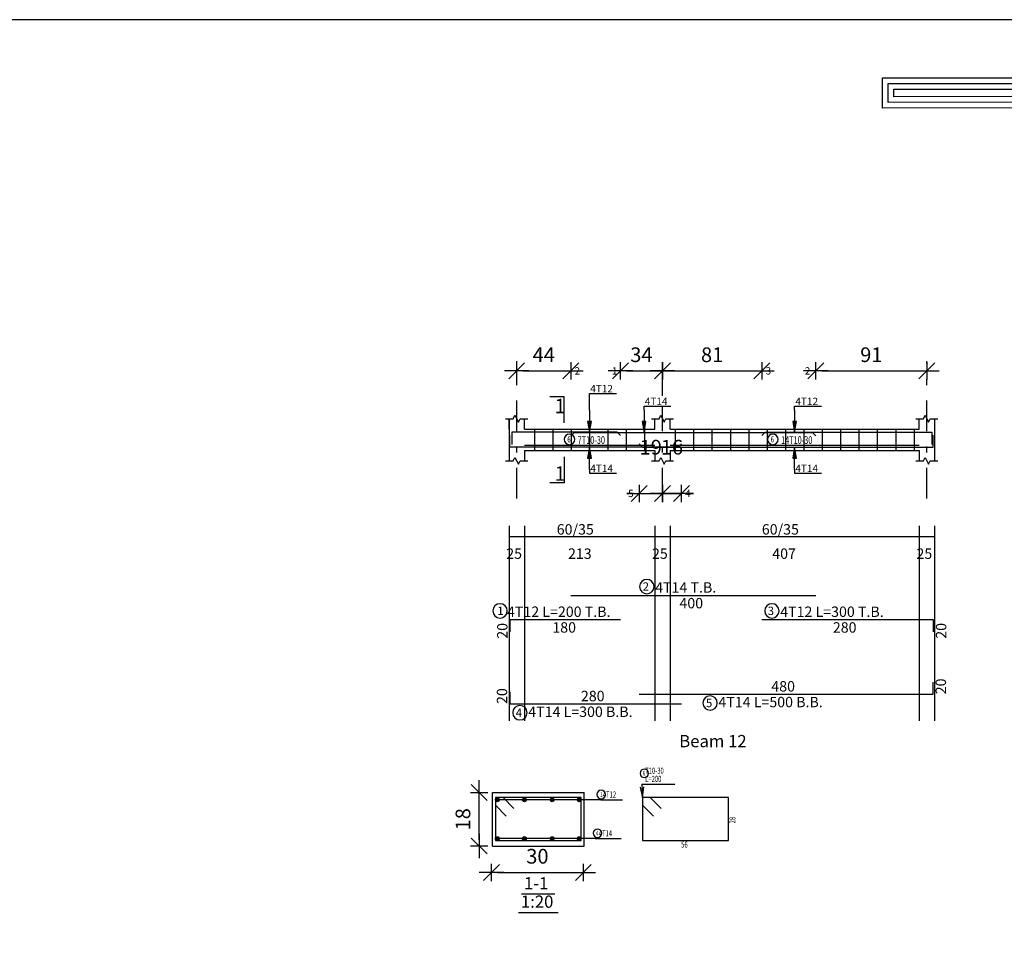
# Model space of a CAD drawing. Units: millimetres. Extents: x 220 to 1655, y 130 to 499.
# Drawn here: x 271 to 287, y 267 to 282 of the extents above; entities that cross this region are included whole.
import ezdxf

# ---------------------------------------------------------------- set-up
doc = ezdxf.new("R2010")
doc.units = ezdxf.units.MM
doc.linetypes.add('DASHDOT', pattern=[1, 0.5, -0.25, 0, -0.25])
for name, color, linetype in [('Bars', 3, 'Continuous'), ('BarSegTxt', 254, 'Continuous'), ('BarsTitle', 254, 'Continuous'), ('BeamDimLin', 4, 'Continuous'), ('BeamDimTxt', 6, 'Continuous'), ('BeamElevLin', 4, 'Continuous'), ('ColAxesPen', 1, 'Continuous'), ('DimLin', 11, 'Continuous'), ('ElevBarLin', 1, 'Continuous'), ('ElevBarTxt', 6, 'Continuous'), ('LinePen1', 4, 'Continuous'), ('LinkDimLin', 1, 'Continuous'), ('LinkDimTxt', 6, 'Continuous'), ('SectBarLin', 1, 'Continuous'), ('SectBars', 3, 'Continuous'), ('SectLinks', 3, 'Continuous'), ('SectMarkLin', 144, 'Continuous'), ('SectMarkTxt', 144, 'Continuous'), ('Titles', 2, 'Continuous')]:
    doc.layers.add(name, color=color, linetype=linetype)
doc.styles.add('ATIR_DIM', font='Atira.shx', dxfattribs={"width": 0.8})
doc.styles.add('Txt-shx', font='Txt.shx')
doc.dimstyles.new('ATIR_DIM_2', dxfattribs={"dimtxt": 0.24, "dimasz": 0.1, "dimexe": 0.18, "dimexo": 0.0625, "dimgap": 0.144, "dimtad": 1, "dimdec": 4, "dimlfac": 50, "dimrnd": 1, "dimzin": 12, "dimdsep": 46, "dimtxsty": 'ATIR_DIM', "dimblk": 'ATIR_TICK', "dimblk1": 'ATIR_TICK', "dimcen": 0.09, "dimse1": 1, "dimse2": 1, "dimadec": 0, "dimazin": 0, "dimtfac": 1, "dimtdec": 4, "dimtmove": 2, "dimatfit": 3, "dimldrblk": 'ATIR_TICK', "dimfxl": 1, "dimtolj": 1, "dimtzin": 12, "dimarcsym": 0})
doc.dimstyles.new('ATIR_DIM_3', dxfattribs={"dimtxt": 0.24, "dimasz": 0.1, "dimexe": 0.18, "dimexo": 0.0625, "dimgap": 0.144, "dimtad": 1, "dimdec": 4, "dimlfac": 20, "dimrnd": 1, "dimzin": 12, "dimdsep": 46, "dimtxsty": 'ATIR_DIM', "dimblk": 'ATIR_TICK', "dimblk1": 'ATIR_TICK', "dimcen": 0.09, "dimse1": 1, "dimse2": 1, "dimadec": 0, "dimazin": 0, "dimtfac": 1, "dimtdec": 4, "dimtmove": 2, "dimatfit": 3, "dimldrblk": 'ATIR_TICK', "dimfxl": 1, "dimtolj": 1, "dimtzin": 12, "dimarcsym": 0})

# ---------------------------------------------------------------- blocks, each defined once
blk = doc.blocks.new('123')
for points in [[(225.992, 1105.653), (221.775, 1105.653), (221.775, 1113.375), (191.185, 1113.363), (191.185, 1114.419), (222.868, 1114.419), (222.868, 1106.695), (225.992, 1106.695)], [(225.992, 1105.853), (221.975, 1105.853), (221.975, 1113.575), (191.385, 1113.563), (191.385, 1114.219), (222.668, 1114.219), (222.668, 1106.495), (225.992, 1106.495)], [(225.992, 1106.053), (222.175, 1106.053), (222.175, 1113.775), (191.585, 1113.763), (191.585, 1114.019), (222.468, 1114.019), (222.468, 1106.295), (225.992, 1106.295)]]:
    blk.add_lwpolyline(points)
blk = doc.blocks.new('ATIR_TICK')
for p, q in [((-2, 0), (2, 0)), ((-1.3, -1.3), (1.3, 1.3)), ((0, 1.4), (0, -1.4))]:
    blk.add_line(p, q)
blk = doc.blocks.new('*D221')
at = {"layer": 'DEFPOINTS', "color": 0, "transparency": 16777216}
for p in [(279.485, 276.102), (280.37, 276.102), (280.37, 276.102)]:
    blk.add_point(p, dxfattribs=at)
at = {"layer": 'DimLin', "color": 0, "lineweight": -2, "transparency": 16777216}
blk.add_line((279.585, 276.102), (280.27, 276.102), dxfattribs=at)
at = {"layer": 'DimLin', "color": 0, "lineweight": -2, "transparency": 16777216, "xscale": 0.1, "yscale": 0.1, "zscale": 0.1, "rotation": 180}
blk.add_blockref('ATIR_TICK', (279.485, 276.102), dxfattribs=at)
at = {"layer": 'DimLin', "color": 0, "lineweight": -2, "transparency": 16777216, "xscale": 0.1, "yscale": 0.1, "zscale": 0.1}
blk.add_blockref('ATIR_TICK', (280.37, 276.102), dxfattribs=at)
at = {"layer": 'DimLin', "color": 0, "transparency": 16777216, "insert": (279.927, 276.366), "char_height": 0.24, "attachment_point": 5, "style": 'ATIR_DIM'}
blk.add_mtext('\\A1;44 ', dxfattribs=at)
blk = doc.blocks.new('*D222')
at = {"layer": 'DEFPOINTS', "color": 0, "transparency": 16777216}
for p in [(281.865, 276.102), (283.49, 276.102), (283.49, 276.102)]:
    blk.add_point(p, dxfattribs=at)
at = {"layer": 'DimLin', "color": 0, "lineweight": -2, "transparency": 16777216}
blk.add_line((281.965, 276.102), (283.39, 276.102), dxfattribs=at)
at = {"layer": 'DimLin', "color": 0, "lineweight": -2, "transparency": 16777216, "xscale": 0.1, "yscale": 0.1, "zscale": 0.1, "rotation": 180}
blk.add_blockref('ATIR_TICK', (281.865, 276.102), dxfattribs=at)
at = {"layer": 'DimLin', "color": 0, "lineweight": -2, "transparency": 16777216, "xscale": 0.1, "yscale": 0.1, "zscale": 0.1}
blk.add_blockref('ATIR_TICK', (283.49, 276.102), dxfattribs=at)
at = {"layer": 'DimLin', "color": 0, "transparency": 16777216, "insert": (282.677, 276.366), "char_height": 0.24, "attachment_point": 5, "style": 'ATIR_DIM'}
blk.add_mtext('\\A1;81 ', dxfattribs=at)
blk = doc.blocks.new('*D223')
at = {"layer": 'DEFPOINTS', "color": 0, "transparency": 16777216}
for p in [(281.18, 276.102), (281.865, 276.102), (281.865, 276.102)]:
    blk.add_point(p, dxfattribs=at)
at = {"layer": 'DimLin', "color": 0, "lineweight": -2, "transparency": 16777216}
blk.add_line((281.28, 276.102), (281.765, 276.102), dxfattribs=at)
at = {"layer": 'DimLin', "color": 0, "lineweight": -2, "transparency": 16777216, "xscale": 0.1, "yscale": 0.1, "zscale": 0.1, "rotation": 180}
blk.add_blockref('ATIR_TICK', (281.18, 276.102), dxfattribs=at)
at = {"layer": 'DimLin', "color": 0, "lineweight": -2, "transparency": 16777216, "xscale": 0.1, "yscale": 0.1, "zscale": 0.1}
blk.add_blockref('ATIR_TICK', (281.865, 276.102), dxfattribs=at)
at = {"layer": 'DimLin', "color": 0, "transparency": 16777216, "insert": (281.522, 276.366), "char_height": 0.24, "attachment_point": 5, "style": 'ATIR_DIM'}
blk.add_mtext('\\A1;34 ', dxfattribs=at)
blk = doc.blocks.new('*D224')
at = {"layer": 'DEFPOINTS', "color": 0, "transparency": 16777216}
for p in [(284.37, 276.102), (286.185, 276.102), (286.185, 276.102)]:
    blk.add_point(p, dxfattribs=at)
at = {"layer": 'DimLin', "color": 0, "lineweight": -2, "transparency": 16777216}
blk.add_line((284.47, 276.102), (286.085, 276.102), dxfattribs=at)
at = {"layer": 'DimLin', "color": 0, "lineweight": -2, "transparency": 16777216, "xscale": 0.1, "yscale": 0.1, "zscale": 0.1, "rotation": 180}
blk.add_blockref('ATIR_TICK', (284.37, 276.102), dxfattribs=at)
at = {"layer": 'DimLin', "color": 0, "lineweight": -2, "transparency": 16777216, "xscale": 0.1, "yscale": 0.1, "zscale": 0.1}
blk.add_blockref('ATIR_TICK', (286.185, 276.102), dxfattribs=at)
at = {"layer": 'DimLin', "color": 0, "transparency": 16777216, "insert": (285.277, 276.366), "char_height": 0.24, "attachment_point": 5, "style": 'ATIR_DIM'}
blk.add_mtext('\\A1;91 ', dxfattribs=at)
blk = doc.blocks.new('*D217')
at = {"layer": 'DEFPOINTS', "color": 0, "transparency": 16777216}
for p in [(281.485, 274.1), (281.865, 274.1), (281.865, 274.1)]:
    blk.add_point(p, dxfattribs=at)
at = {"layer": 'DimLin', "color": 0, "lineweight": -2, "transparency": 16777216}
for p, q in [((281.385, 274.1), (281.285, 274.1)), ((281.485, 274.1), (281.865, 274.1)), ((281.965, 274.1), (282.065, 274.1))]:
    blk.add_line(p, q, dxfattribs=at)
at = {"layer": 'DimLin', "color": 0, "lineweight": -2, "transparency": 16777216, "xscale": 0.1, "yscale": 0.1, "zscale": 0.1}
blk.add_blockref('ATIR_TICK', (281.485, 274.1), dxfattribs=at)
at = {"layer": 'DimLin', "color": 0, "lineweight": -2, "transparency": 16777216, "xscale": 0.1, "yscale": 0.1, "zscale": 0.1, "rotation": 180}
blk.add_blockref('ATIR_TICK', (281.865, 274.1), dxfattribs=at)
at = {"layer": 'DimLin', "color": 0, "transparency": 16777216, "insert": (281.675, 274.856), "char_height": 0.24, "attachment_point": 5, "style": 'ATIR_DIM'}
blk.add_mtext('\\A1;19 ', dxfattribs=at)
blk = doc.blocks.new('*D218')
at = {"layer": 'DEFPOINTS', "color": 0, "transparency": 16777216}
for p in [(281.865, 274.1), (282.175, 274.1), (282.175, 274.1)]:
    blk.add_point(p, dxfattribs=at)
at = {"layer": 'DimLin', "color": 0, "lineweight": -2, "transparency": 16777216}
for p, q in [((281.765, 274.1), (281.665, 274.1)), ((281.865, 274.1), (282.175, 274.1)), ((282.275, 274.1), (282.375, 274.1))]:
    blk.add_line(p, q, dxfattribs=at)
at = {"layer": 'DimLin', "color": 0, "lineweight": -2, "transparency": 16777216, "xscale": 0.1, "yscale": 0.1, "zscale": 0.1}
blk.add_blockref('ATIR_TICK', (281.865, 274.1), dxfattribs=at)
at = {"layer": 'DimLin', "color": 0, "lineweight": -2, "transparency": 16777216, "xscale": 0.1, "yscale": 0.1, "zscale": 0.1, "rotation": 180}
blk.add_blockref('ATIR_TICK', (282.175, 274.1), dxfattribs=at)
at = {"layer": 'DimLin', "color": 0, "transparency": 16777216, "insert": (282.02, 274.856), "char_height": 0.24, "attachment_point": 5, "style": 'ATIR_DIM'}
blk.add_mtext('\\A1;16 ', dxfattribs=at)
blk = doc.blocks.new('*D219')
at = {"layer": 'DEFPOINTS', "color": 0, "transparency": 16777216}
for p in [(279.073, 267.912), (280.573, 267.912), (280.573, 267.912)]:
    blk.add_point(p, dxfattribs=at)
at = {"layer": 'DimLin', "color": 0, "lineweight": -2, "transparency": 16777216}
blk.add_line((279.173, 267.912), (280.473, 267.912), dxfattribs=at)
at = {"layer": 'DimLin', "color": 0, "lineweight": -2, "transparency": 16777216, "xscale": 0.1, "yscale": 0.1, "zscale": 0.1, "rotation": 180}
blk.add_blockref('ATIR_TICK', (279.073, 267.912), dxfattribs=at)
at = {"layer": 'DimLin', "color": 0, "lineweight": -2, "transparency": 16777216, "xscale": 0.1, "yscale": 0.1, "zscale": 0.1}
blk.add_blockref('ATIR_TICK', (280.573, 267.912), dxfattribs=at)
at = {"layer": 'DimLin', "color": 0, "transparency": 16777216, "insert": (279.823, 268.176), "char_height": 0.24, "attachment_point": 5, "style": 'ATIR_DIM'}
blk.add_mtext('\\A1;30 ', dxfattribs=at)
blk = doc.blocks.new('*D220')
at = {"layer": 'DEFPOINTS', "color": 0, "transparency": 16777216}
for p in [(278.871, 269.218), (278.871, 269.218), (278.871, 268.343)]:
    blk.add_point(p, dxfattribs=at)
at = {"layer": 'DimLin', "color": 0, "lineweight": -2, "transparency": 16777216}
blk.add_line((278.871, 268.443), (278.871, 269.118), dxfattribs=at)
at = {"layer": 'DimLin', "color": 0, "lineweight": -2, "transparency": 16777216, "xscale": 0.1, "yscale": 0.1, "zscale": 0.1}
for p, rotation in [((278.871, 269.218), 90), ((278.871, 268.343), 270)]:
    blk.add_blockref('ATIR_TICK', p, dxfattribs=dict(at, rotation=rotation))
at = {"layer": 'DimLin', "color": 0, "transparency": 16777216, "insert": (278.607, 268.78), "char_height": 0.24, "attachment_point": 5, "rotation": 90, "style": 'ATIR_DIM'}
blk.add_mtext('\\A1;18 ', dxfattribs=at)

msp = doc.modelspace()

# ---------------------------------------------------------------- linework, layer by layer
msp.add_lwpolyline([(219.9737569, 222.4372344), (304.0737569, 222.4372344), (304.0737569, 281.8372344), (219.9737569, 281.8372344)], close=True)
at = {"layer": 'Bars', "linetype": 'Continuous'}
for p, q in [((279.774669, 275.1515239), (279.774669, 274.8015239)), ((280.074669, 275.1515239), (280.074669, 274.8015239)), ((280.374669, 275.1515239), (280.374669, 274.8015239)), ((280.674669, 275.1515239), (280.674669, 274.8015239)), ((280.9746689, 275.1515239), (280.9746689, 274.8015239)), ((281.2746689, 275.1515239), (281.2746689, 274.8015239)), ((281.5746689, 275.1515239), (281.5746689, 274.8015239)), ((282.0746689, 275.1515239), (282.0746689, 274.8015239)), ((282.3746689, 275.1515239), (282.3746689, 274.8015239)), ((282.6746688, 275.1515239), (282.6746688, 274.8015239)), ((282.9746688, 275.1515239), (282.9746688, 274.8015239)), ((283.2746687, 275.1515239), (283.2746687, 274.8015239)), ((283.5746687, 275.1515239), (283.5746687, 274.8015239)), ((283.8746689, 275.1515239), (283.8746689, 274.8015239)), ((284.1746691, 275.1515239), (284.1746691, 274.8015239)), ((284.4746693, 275.1515239), (284.4746693, 274.8015239)), ((284.7746695, 275.1515239), (284.7746695, 274.8015239)), ((285.0746697, 275.1515239), (285.0746697, 274.8015239)), ((285.3746698, 275.1515239), (285.3746698, 274.8015239)), ((285.67467, 275.1515239), (285.67467, 274.8015239)), ((285.9746702, 275.1515239), (285.9746702, 274.8015239))]:
    msp.add_line(p, q, dxfattribs=at)
for points in [[(282.1746691, 274.9094962), (282.119669, 274.8544962), (279.374669, 274.8544962), (279.374669, 275.0544962)], [(281.179669, 275.0445558), (281.124669, 275.0995557), (279.404669, 275.0995557), (279.404669, 274.8995558)], [(280.369669, 275.0435518), (280.424669, 275.0985517), (284.3146689, 275.0985517), (284.3696693, 275.0435518)], [(281.484669, 274.9094962), (281.5396691, 274.8544962), (286.2846687, 274.8544962), (286.2846687, 275.0544962)], [(283.4896691, 275.0445558), (283.544669, 275.0995557), (286.2646688, 275.0995557), (286.2646688, 274.8995558)], [(280.369669, 272.4365517), (284.3696693, 272.4365517)], [(279.379669, 271.8398851), (279.379669, 272.039885), (281.179669, 272.039885)], [(283.4896691, 272.039885), (286.2896693, 272.039885), (286.2896693, 271.8398851)], [(281.484669, 270.8216082), (286.2846687, 270.8216082), (286.2846687, 271.0216082)], [(279.374669, 270.8629416), (279.374669, 270.6629416), (282.1746691, 270.6629416)]]:
    msp.add_lwpolyline(points, dxfattribs=at)
at = {"layer": 'BarsTitle', "linetype": 'Continuous'}
for p, q in [((281.5275758, 269.3529233), (282.0688158, 269.3529233)), ((280.8568241, 269.0966467), (281.2114442, 269.0966467)), ((280.7691709, 268.4641732), (281.193791, 268.4641732))]:
    msp.add_line(p, q, dxfattribs=at)
for points in [[(281.6104489, 272.697485, 0.99999923), (281.6104487, 272.4617516), (281.6104489, 272.4617517, 0.99999923), (281.6104491, 272.697485), (281.6104489, 272.697485)], [(279.213327, 272.3008184, 0.99999923), (279.2133268, 272.0650852), (279.213327, 272.065085, 0.99999923), (279.2133271, 272.3008184), (279.213327, 272.3008184)], [(283.6528695, 272.3008184, 0.99999923), (283.6528695, 272.0650852), (283.6528695, 272.065085, 0.99999923), (283.6528695, 272.3008184), (283.6528695, 272.3008184)], [(282.6438389, 270.7964081, 0.99999923), (282.6438387, 270.560675), (282.6438389, 270.5606748, 0.99999923), (282.6438392, 270.7964081), (282.6438389, 270.7964081)], [(279.537869, 270.6377414, 0.99999923), (279.5378689, 270.4020084), (279.537869, 270.4020082, 0.99999923), (279.5378692, 270.6377414), (279.537869, 270.6377414)], [(281.5695758, 269.5995899, 0.99999923), (281.5695758, 269.4609233), (281.5695758, 269.4609233, 0.99999923), (281.5695758, 269.5995899), (281.5695758, 269.5995899)], [(280.8656041, 269.2526473, 0.99999923), (280.865604, 269.1139811), (280.8656041, 269.1139806, 0.99999923), (280.8656042, 269.2526473), (280.8656041, 269.2526473)], [(280.8049561, 268.6201733, 0.99999923), (280.804956, 268.4815072), (280.8049561, 268.4815067, 0.99999923), (280.8049563, 268.6201733), (280.8049561, 268.6201733)]]:
    msp.add_lwpolyline(points, format="xyb", dxfattribs=at)
at = {"layer": 'BeamDimLin', "linetype": 'Continuous'}
for p, q in [((279.359669, 273.5698851), (279.359669, 270.3884083)), ((279.609669, 273.5698851), (279.609669, 270.3884083)), ((281.7396689, 273.5698851), (281.7396689, 270.3884083)), ((281.9896689, 273.5698851), (281.9896689, 270.3884083)), ((286.0596688, 273.5698851), (286.0596688, 270.3884083)), ((286.3096688, 273.5698851), (286.3096688, 270.3884083)), ((279.359669, 273.3998851), (286.3096688, 273.3998851))]:
    msp.add_line(p, q, dxfattribs=at)
at = {"layer": 'BeamElevLin', "linetype": 'Continuous'}
for p, q in [((279.304669, 275.321524), (279.429669, 275.321524)), ((279.359669, 275.1515239), (279.359669, 275.321524)), ((279.359669, 275.321524), (279.359669, 274.631524)), ((279.429669, 275.321524), (279.457169, 275.376524)), ((279.457169, 275.376524), (279.512169, 275.266524)), ((279.512169, 275.266524), (279.539669, 275.321524)), ((279.539669, 275.321524), (279.664669, 275.321524)), ((279.609669, 275.1515239), (279.609669, 275.321524)), ((281.6846688, 275.321524), (281.8096688, 275.321524)), ((281.7396689, 275.1515239), (281.7396689, 275.321524)), ((281.8096688, 275.321524), (281.837169, 275.376524)), ((281.837169, 275.376524), (281.8921688, 275.266524)), ((281.8921688, 275.266524), (281.919669, 275.321524)), ((281.919669, 275.321524), (282.044669, 275.321524)), ((281.9896689, 275.1515239), (281.9896689, 275.321524)), ((286.004669, 275.321524), (286.129669, 275.321524)), ((286.0596688, 275.1515239), (286.0596688, 275.321524)), ((286.129669, 275.321524), (286.1571687, 275.376524)), ((286.1571687, 275.376524), (286.212169, 275.266524)), ((286.212169, 275.266524), (286.2396687, 275.321524)), ((286.2396687, 275.321524), (286.3646687, 275.321524)), ((286.3096688, 275.321524), (286.3096688, 275.1515239)), ((286.3096688, 275.321524), (286.3096688, 274.631524)), ((279.609669, 275.1515239), (281.7396689, 275.1515239)), ((281.9896689, 275.1515239), (286.0596688, 275.1515239)), ((279.429669, 274.631524), (279.457169, 274.6865239)), ((279.457169, 274.6865239), (279.512169, 274.576524)), ((279.609669, 274.8015239), (279.609669, 274.631524)), ((279.609669, 274.8015239), (281.7396689, 274.8015239)), ((281.7396689, 274.8015239), (281.7396689, 274.631524)), ((281.8096688, 274.631524), (281.837169, 274.6865239)), ((281.837169, 274.6865239), (281.8921688, 274.576524)), ((281.9896689, 274.8015239), (281.9896689, 274.631524)), ((281.9896689, 274.8015239), (286.0596688, 274.8015239)), ((286.0596688, 274.8015239), (286.0596688, 274.631524)), ((286.129669, 274.631524), (286.1571687, 274.6865239)), ((286.1571687, 274.6865239), (286.212169, 274.576524)), ((279.304669, 274.631524), (279.429669, 274.631524)), ((279.512169, 274.576524), (279.539669, 274.631524)), ((279.539669, 274.631524), (279.664669, 274.631524)), ((281.6846688, 274.631524), (281.8096688, 274.631524)), ((281.8921688, 274.576524), (281.919669, 274.631524)), ((281.919669, 274.631524), (282.044669, 274.631524)), ((286.004669, 274.631524), (286.129669, 274.631524)), ((286.212169, 274.576524), (286.2396687, 274.631524)), ((286.2396687, 274.631524), (286.3646687, 274.631524))]:
    msp.add_line(p, q, dxfattribs=at)
at = {"layer": 'ColAxesPen', "linetype": 'DASHDOT'}
for p, q in [((279.484669, 274.019524), (279.484669, 276.2615558)), ((281.8646689, 275.6955241), (281.8646689, 276.2615558)), ((286.1846688, 274.019524), (286.1846688, 276.2615558)), ((281.8646689, 274.019524), (281.8646689, 275.5115241))]:
    msp.add_line(p, q, dxfattribs=at)
at = {"layer": 'ElevBarLin', "linetype": 'Continuous'}
for p, q in [((280.674669, 275.4595557), (280.674669, 275.7315558)), ((280.674669, 275.7315558), (281.114589, 275.7315558)), ((281.5646687, 275.4585518), (281.5646687, 275.5235239)), ((281.5646687, 275.5235239), (282.0045887, 275.5235239)), ((284.024669, 275.4595557), (284.024669, 275.5235239)), ((284.024669, 275.5235239), (284.4645889, 275.5235239)), ((280.674669, 275.4595557), (280.674669, 275.0995557)), ((281.5646687, 275.4585518), (281.5646687, 275.0985517)), ((284.024669, 275.4595557), (284.024669, 275.0995557)), ((280.643869, 275.2745557), (280.674669, 275.0995557)), ((280.7054689, 275.2745557), (280.643869, 275.2745557)), ((280.647719, 275.2745557), (280.674669, 275.0995557)), ((280.6515689, 275.2745557), (280.674669, 275.0995557)), ((280.6554189, 275.2745557), (280.674669, 275.0995557)), ((280.6592689, 275.2745557), (280.674669, 275.0995557)), ((280.663119, 275.2745557), (280.674669, 275.0995557)), ((280.666969, 275.2745557), (280.674669, 275.0995557)), ((280.670819, 275.2745557), (280.674669, 275.0995557)), ((280.674669, 275.0995557), (280.7054689, 275.2745557)), ((280.674669, 275.0995557), (280.6785189, 275.2745557)), ((280.674669, 275.0995557), (280.6823689, 275.2745557)), ((280.674669, 275.0995557), (280.6862189, 275.2745557)), ((280.674669, 275.0995557), (280.690069, 275.2745557)), ((280.674669, 275.0995557), (280.693919, 275.2745557)), ((280.674669, 275.0995557), (280.697769, 275.2745557)), ((280.674669, 275.0995557), (280.701619, 275.2745557)), ((281.5338686, 275.2735517), (281.5646687, 275.0985517)), ((281.5954688, 275.2735517), (281.5338686, 275.2735517)), ((281.5377188, 275.2735517), (281.5646687, 275.0985517)), ((281.5415688, 275.2735517), (281.5646687, 275.0985517)), ((281.5454188, 275.2735517), (281.5646687, 275.0985517)), ((281.5492688, 275.2735517), (281.5646687, 275.0985517)), ((281.5531188, 275.2735517), (281.5646687, 275.0985517)), ((281.5569687, 275.2735517), (281.5646687, 275.0985517)), ((281.5608187, 275.2735517), (281.5646687, 275.0985517)), ((281.5646687, 275.0985517), (281.5954688, 275.2735517)), ((281.5646687, 275.0985517), (281.5685187, 275.2735517)), ((281.5646687, 275.0985517), (281.5723687, 275.2735517)), ((281.5646687, 275.0985517), (281.5762187, 275.2735517)), ((281.5646687, 275.0985517), (281.5800686, 275.2735517)), ((281.5646687, 275.0985517), (281.5839186, 275.2735517)), ((281.5646687, 275.0985517), (281.5877686, 275.2735517)), ((281.5646687, 275.0985517), (281.5916186, 275.2735517)), ((283.9938691, 275.2745557), (284.024669, 275.0995557)), ((284.0554689, 275.2745557), (283.9938691, 275.2745557)), ((283.9977191, 275.2745557), (284.024669, 275.0995557)), ((284.0015691, 275.2745557), (284.024669, 275.0995557)), ((284.0054191, 275.2745557), (284.024669, 275.0995557)), ((284.0092691, 275.2745557), (284.024669, 275.0995557)), ((284.013119, 275.2745557), (284.024669, 275.0995557)), ((284.016969, 275.2745557), (284.024669, 275.0995557)), ((284.020819, 275.2745557), (284.024669, 275.0995557)), ((284.024669, 275.0995557), (284.0554689, 275.2745557)), ((284.024669, 275.0995557), (284.028519, 275.2745557)), ((284.024669, 275.0995557), (284.032369, 275.2745557)), ((284.024669, 275.0995557), (284.0362189, 275.2745557)), ((284.024669, 275.0995557), (284.0400689, 275.2745557)), ((284.024669, 275.0995557), (284.0439189, 275.2745557)), ((284.024669, 275.0995557), (284.0477689, 275.2745557)), ((284.024669, 275.0995557), (284.0516189, 275.2745557)), ((280.674669, 274.8544962), (280.643869, 274.6794963)), ((280.674669, 274.8544962), (280.647719, 274.6794963)), ((280.674669, 274.8544962), (280.6515689, 274.6794963)), ((280.674669, 274.8544962), (280.6554189, 274.6794963)), ((280.674669, 274.8544962), (280.6592689, 274.6794963)), ((280.674669, 274.8544962), (280.663119, 274.6794963)), ((280.674669, 274.8544962), (280.666969, 274.6794963)), ((280.674669, 274.8544962), (280.670819, 274.6794963)), ((280.674669, 274.4944962), (280.674669, 274.8544962)), ((280.7054689, 274.6794963), (280.674669, 274.8544962)), ((280.6785189, 274.6794963), (280.674669, 274.8544962)), ((280.6823689, 274.6794963), (280.674669, 274.8544962)), ((280.6862189, 274.6794963), (280.674669, 274.8544962)), ((280.690069, 274.6794963), (280.674669, 274.8544962)), ((280.693919, 274.6794963), (280.674669, 274.8544962)), ((280.697769, 274.6794963), (280.674669, 274.8544962)), ((280.701619, 274.6794963), (280.674669, 274.8544962)), ((284.024669, 274.8544962), (283.9938691, 274.6794963)), ((284.024669, 274.8544962), (283.9977191, 274.6794963)), ((284.024669, 274.8544962), (284.0015691, 274.6794963)), ((284.024669, 274.8544962), (284.0054191, 274.6794963)), ((284.024669, 274.8544962), (284.0092691, 274.6794963)), ((284.024669, 274.8544962), (284.013119, 274.6794963)), ((284.024669, 274.8544962), (284.016969, 274.6794963)), ((284.024669, 274.8544962), (284.020819, 274.6794963)), ((284.024669, 274.4944962), (284.024669, 274.8544962)), ((284.0554689, 274.6794963), (284.024669, 274.8544962)), ((284.028519, 274.6794963), (284.024669, 274.8544962)), ((284.032369, 274.6794963), (284.024669, 274.8544962)), ((284.0362189, 274.6794963), (284.024669, 274.8544962)), ((284.0400689, 274.6794963), (284.024669, 274.8544962)), ((284.0439189, 274.6794963), (284.024669, 274.8544962)), ((284.0477689, 274.6794963), (284.024669, 274.8544962)), ((284.0516189, 274.6794963), (284.024669, 274.8544962)), ((280.643869, 274.6794963), (280.7054689, 274.6794963)), ((283.9938691, 274.6794963), (284.0554689, 274.6794963)), ((280.674669, 274.4944962), (280.674669, 274.4295241)), ((280.674669, 274.4295241), (281.114589, 274.4295241)), ((284.024669, 274.4944962), (284.024669, 274.4295241)), ((284.024669, 274.4295241), (284.4645889, 274.4295241))]:
    msp.add_line(p, q, dxfattribs=at)
at = {"layer": 'LinePen1', "linetype": 'Continuous'}
for p, q in [((279.0871413, 269.2179102), (280.5871414, 269.2179102)), ((279.0871413, 268.3429102), (279.0871413, 269.2179102)), ((280.5871414, 268.3429102), (280.5871414, 269.2179102)), ((279.0871413, 268.3429102), (280.5871414, 268.3429102))]:
    msp.add_line(p, q, dxfattribs=at)
at = {"layer": 'LinkDimLin', "linetype": 'Continuous'}
for p, q in [((279.609669, 274.889024), (281.7396689, 274.889024)), ((281.9896689, 274.889024), (286.0596688, 274.889024))]:
    msp.add_line(p, q, dxfattribs=at)
at = {"layer": 'LinkDimTxt', "linetype": 'Continuous'}
for points in [[(280.3476439, 275.0698574, 0.99999923), (280.3476438, 274.8965239), (280.3476439, 274.8965241, 0.99999923), (280.347644, 275.0698574), (280.3476439, 275.0698574)], [(283.6685064, 275.0698574, 0.99999923), (283.6685064, 274.8965239), (283.6685064, 274.8965241, 0.99999923), (283.6685064, 275.0698574), (283.6685064, 275.0698574)]]:
    msp.add_lwpolyline(points, format="xyb", dxfattribs=at)
at = {"layer": 'SectBarLin', "linetype": 'Continuous'}
for p, q in [((281.499724, 269.3056143), (281.5415757, 269.1329235)), ((281.5275758, 269.3529233), (281.5415757, 269.1329235)), ((281.5415757, 269.1329235), (281.5611997, 269.3095263)), ((280.8568241, 269.0966467), (279.1683913, 269.0966471)), ((280.8568241, 269.0966467), (279.6108521, 269.0966471)), ((280.8568241, 269.0966467), (280.0634306, 269.0966471)), ((280.8568241, 269.0966467), (280.5058914, 269.0966471)), ((280.7691709, 268.4641732), (279.1683913, 268.4641732)), ((280.7691709, 268.4641732), (279.6108392, 268.4641732)), ((280.7691709, 268.4641732), (280.0634436, 268.4641732)), ((280.7691709, 268.4641732), (280.5058914, 268.4641732))]:
    msp.add_line(p, q, dxfattribs=at)
at = {"layer": 'SectBars', "linetype": 'Continuous'}
for centre, radius in [((279.1683913, 269.0966471), 0.03125), ((279.1683913, 269.0966471), 0.0234375), ((279.1683913, 269.0966471), 0.015625), ((279.1683913, 269.0966471), 0.0078125), ((279.6108521, 269.0966471), 0.03125), ((279.6108521, 269.0966471), 0.0234375), ((279.6108521, 269.0966471), 0.015625), ((279.6108521, 269.0966471), 0.0078125), ((280.0634306, 269.0966471), 0.03125), ((280.0634306, 269.0966471), 0.0234375), ((280.0634306, 269.0966471), 0.015625), ((280.0634306, 269.0966471), 0.0078125), ((280.5058914, 269.0966471), 0.03125), ((280.5058914, 269.0966471), 0.0234375), ((280.5058914, 269.0966471), 0.015625), ((280.5058914, 269.0966471), 0.0078125), ((279.1683913, 268.4641732), 0.03125), ((279.1683913, 268.4641732), 0.0234375), ((279.1683913, 268.4641732), 0.015625), ((279.1683913, 268.4641732), 0.0078125), ((279.6108392, 268.4641732), 0.03125), ((279.6108392, 268.4641732), 0.0234375), ((279.6108392, 268.4641732), 0.015625), ((279.6108392, 268.4641732), 0.0078125), ((280.0634436, 268.4641732), 0.03125), ((280.0634436, 268.4641732), 0.0234375), ((280.0634436, 268.4641732), 0.015625), ((280.0634436, 268.4641732), 0.0078125), ((280.5058914, 268.4641732), 0.03125), ((280.5058914, 268.4641732), 0.0234375), ((280.5058914, 268.4641732), 0.015625), ((280.5058914, 268.4641732), 0.0078125)]:
    msp.add_circle(centre, radius, dxfattribs=at)
at = {"layer": 'SectLinks', "linetype": 'Continuous'}
for p, q in [((279.261711, 269.1329235), (279.1371413, 269.1329235)), ((279.1371413, 269.1329235), (279.1371413, 268.4329232)), ((280.5371413, 269.1329235), (279.1371413, 269.1329235)), ((279.1371413, 269.1329235), (279.1371413, 269.0083536)), ((279.4378526, 268.9567817), (279.261711, 269.1329235)), ((280.5371413, 268.4329232), (280.5371413, 269.1329235)), ((282.9415758, 269.1329235), (281.5415757, 269.1329235)), ((281.5415757, 269.1329235), (281.5415757, 269.0083536)), ((281.6661456, 269.1329235), (281.541576, 269.1329235)), ((281.541576, 269.1329235), (281.541576, 268.4329232)), ((281.8422871, 268.9567817), (281.6661456, 269.1329235)), ((282.9415758, 268.4329232), (282.9415758, 269.1329235)), ((279.1371413, 269.0083536), (279.3132828, 268.8322123)), ((281.5415757, 269.0083536), (281.7177175, 268.8322123)), ((279.1371413, 268.4329232), (280.5371413, 268.4329232)), ((281.541576, 268.4329232), (282.9415758, 268.4329232))]:
    msp.add_line(p, q, dxfattribs=at)
at = {"layer": 'SectMarkLin', "linetype": 'Continuous'}
for p, q in [((280.262169, 275.676524), (280.027169, 275.676524)), ((280.262169, 275.2535239), (280.262169, 275.676524)), ((280.262169, 274.6995239), (280.262169, 274.276524)), ((280.262169, 274.276524), (280.027169, 274.276524))]:
    msp.add_line(p, q, dxfattribs=at)
at = {"layer": 'Titles', "linetype": 'Continuous'}
for p, q in [((279.5639413, 267.560243), (280.1103414, 267.560243)), ((279.5139413, 267.2602433), (280.1603414, 267.2602433))]:
    msp.add_line(p, q, dxfattribs=at)

# ---------------------------------------------------------------- block references
at = {"color": 253, "xscale": 0.4711495814008348, "yscale": 0.4711495814008348, "zscale": 0.4711495814008348}
msp.add_blockref('123', (195.3818199, -244.1694559), dxfattribs=at)

# ---------------------------------------------------------------- texts
at = {"layer": 'BarSegTxt', "style": 'Txt-shx'}
for s, p in [('400', (282.1430591, 272.2243516)), ('180', (280.0672539, 271.827685)), ('280', (284.6488641, 271.827685)), ('480', (283.6438635, 270.8660749)), ('280', (280.533864, 270.7074083))]:
    msp.add_text(s, height=0.17, dxfattribs=at).set_placement(p)
for p in [(279.3352023, 271.7282751), (286.501869, 271.7282749), (286.4968689, 270.8216082), (279.3302023, 270.6629416)]:
    msp.add_text('20', height=0.17, rotation=90, dxfattribs=at).set_placement(p)
at = {"layer": 'BarsTitle', "style": 'Txt-shx'}
for s, height, p in [('2', 0.136, (281.542449, 272.512525)), ('4T14 T.B.', 0.17, (281.746449, 272.4810184)), ('1', 0.136, (279.168039, 272.1158584)), ('4T12 L=200 T.B.', 0.17, (279.3266149, 272.0843517)), ('3', 0.136, (283.5848692, 272.1158584)), ('4T12 L=300 T.B.', 0.17, (283.7888692, 272.0843517)), ('5', 0.136, (282.5758391, 270.6114482)), ('4T14 L=500 B.B.', 0.17, (282.7798386, 270.6094083)), ('4', 0.136, (279.469869, 270.4527816)), ('4T14 L=300 B.B.', 0.17, (279.6738691, 270.4507416))]:
    msp.add_text(s, height=height, dxfattribs=at).set_placement(p)
at = {"layer": 'BarsTitle', "style": 'Txt-shx', "width": 0.7}
for s, height, p in [('6', 0.08, (281.5415757, 269.49079)), ('  T10-30', 0.1, (281.5415757, 269.52359)), ('  L=200', 0.1, (281.5415757, 269.3902568)), ('1', 0.08, (280.8469561, 269.1438473)), (' 4T12', 0.1, (280.8708242, 269.1339801)), ('4', 0.08, (280.7769561, 268.5113734)), ('  4T14', 0.1, (280.783171, 268.5015067)), ('56', 0.1, (282.1715758, 268.316923))]:
    msp.add_text(s, height=height, dxfattribs=at).set_placement(p)
msp.add_text('28', height=0.1, rotation=90.00002289, dxfattribs=at).set_placement((283.0575758, 268.7129229))
at = {"layer": 'BeamDimTxt', "style": 'Txt-shx'}
for s, p in [('60/35', (280.1388639, 273.4293517)), ('60/35', (283.4888638, 273.4293517)), ('25', (279.314669, 273.032685)), ('213', (280.323059, 273.032685)), ('25', (281.6946688, 273.032685)), ('407', (283.6588638, 273.032685)), ('25', (286.0146688, 273.032685))]:
    msp.add_text(s, height=0.17, dxfattribs=at).set_placement(p)
at = {"layer": 'ElevBarTxt', "style": 'Txt-shx'}
for s, height, p in [('2', 0.12, (280.429669, 276.0423557)), ('1', 0.12, (281.039749, 276.0423557)), ('3', 0.12, (283.5496691, 276.0423557)), ('2', 0.12, (284.1896689, 276.0423557)), ('4T12', 0.12000001, (280.6866689, 275.7523559)), ('4T14', 0.12000001, (281.5766688, 275.544324)), ('4T12', 0.12000001, (284.0366691, 275.544324)), ('4T14', 0.12000001, (280.6866689, 274.4503241)), ('4T14', 0.12000001, (284.0366691, 274.4503241)), ('5', 0.12, (281.3046691, 274.040324)), ('4', 0.12, (282.234669, 274.040324))]:
    msp.add_text(s, height=height, dxfattribs=at).set_placement(p)
at = {"layer": 'LinkDimTxt', "style": 'Txt-shx', "width": 0.7}
for s, height, p in [('6', 0.1, (280.3126439, 274.9338574)), ('7T10-30', 0.125, (280.482644, 274.9106907)), ('6', 0.1, (283.6335061, 274.9338574)), ('14T10-30', 0.125, (283.8035067, 274.9106907))]:
    msp.add_text(s, height=height, dxfattribs=at).set_placement(p)
at = {"layer": 'SectMarkTxt', "style": 'Txt-shx'}
for p in [(280.105659, 275.4117573), (280.105659, 274.309424)]:
    msp.add_text('1', height=0.235, dxfattribs=at).set_placement(p)
at = {"layer": 'Titles', "style": 'Txt-shx'}
for s, p in [('Beam 12', (282.1400433, 269.9564081)), ('1-1', (279.6039413, 267.63491)), ('1:20', (279.5539413, 267.3349103))]:
    msp.add_text(s, height=0.20000001, dxfattribs=at).set_placement(p)

# ---------------------------------------------------------------- dimensions: what is measured, and where the dimension line sits
at = {"layer": 'DimLin'}
for p1, p2, dimstyle, picture, middle in [((279.484669, 276.1015557), (280.369669, 276.1015557), 'ATIR_DIM_2', '*D221', (279.927169, 276.3655557)), ((281.179669, 276.1015557), (281.8646687, 276.1015557), 'ATIR_DIM_2', '*D223', (281.5221688, 276.3655557)), ((281.8646691, 276.1015555), (283.4896691, 276.1015557), 'ATIR_DIM_2', '*D222', (282.6771691, 276.3655557)), ((284.3696688, 276.1015557), (286.1846688, 276.1015557), 'ATIR_DIM_2', '*D224', (285.2771688, 276.3655557)), ((281.484669, 274.099524), (281.8646689, 274.099524), 'ATIR_DIM_2', '*D217', (281.674669, 274.855524)), ((281.8646689, 274.099524), (282.1746691, 274.099524), 'ATIR_DIM_2', '*D218', (282.019669, 274.855524)), ((278.8711413, 268.3429102), (278.8711416, 269.2179102), 'ATIR_DIM_3', '*D220', (278.6071416, 268.7804102)), ((279.0728019, 267.9119788), (280.572802, 267.9119788), 'ATIR_DIM_3', '*D219', (279.8228019, 268.1759788))]:
    dim = msp.add_aligned_dim(p1=p1, p2=p2, distance=0, dimstyle=dimstyle, override={"dimpost": ' '}, dxfattribs=at)
    dim.commit()
    dim.dimension.update_dxf_attribs({"geometry": picture, "text_midpoint": middle})

doc.saveas('drawing.dxf')
